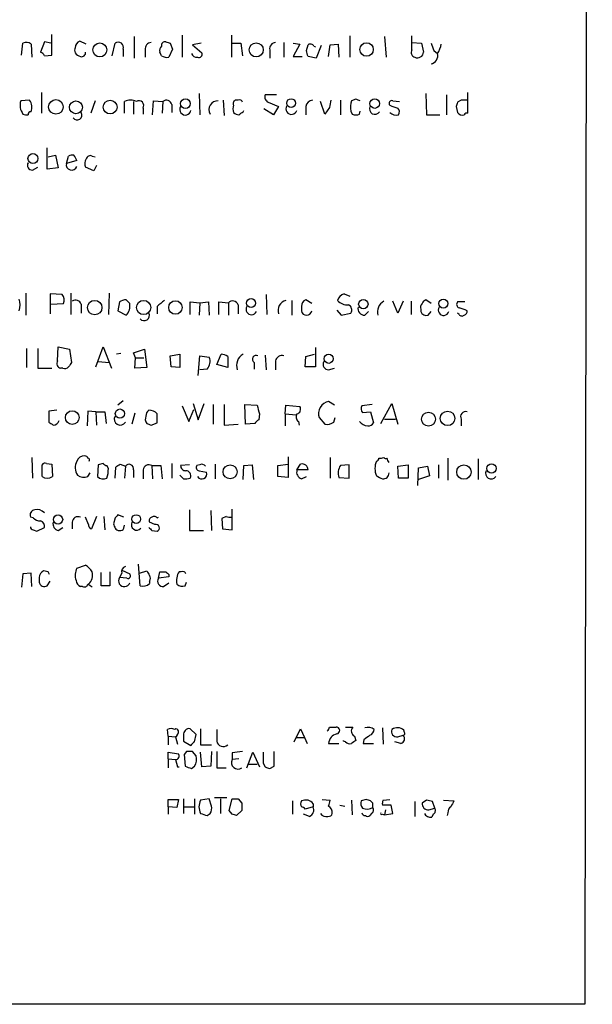
# Model space of a CAD drawing. Extents: x 1 to 1051, y 10 to 911.
# Drawn here: x 986 to 1051, y 63 to 176 of the extents above; entities that cross this region are included whole.
import ezdxf

# ---------------------------------------------------------------- set-up
doc = ezdxf.new("R2010")
doc.units = 0
doc.header["$MEASUREMENT"] = 0
doc.layers.add('MAIN', color=5, linetype='CONTINUOUS')

msp = doc.modelspace()

# ---------------------------------------------------------------- linework, layer by layer
at = {"layer": 'MAIN'}
for p, q in [((1051.3907, 863.1766), (1050.544, 62.9919)), ((989.2453, 172.0426), (989.2453, 174.4133)), ((1004.2313, 174.3286), (1004.2313, 171.7886)), ((1009.904, 174.3286), (1009.904, 171.7886)), ((1023.5353, 174.2439), (1023.5353, 171.7886)), ((1030.6473, 172.6353), (1030.6473, 174.2439)), ((985.774, 172.0426), (985.9433, 173.3973)), ((986.8747, 173.3126), (986.9593, 171.7886)), ((988.3987, 173.5666), (987.9753, 172.3813)), ((989.1607, 173.3973), (988.3987, 173.5666)), ((993.2247, 173.3126), (992.4627, 173.6513)), ((996.188, 171.9579), (996.5267, 173.3973)), ((998.728, 174.1593), (998.728, 171.7039)), ((1002.8767, 173.3973), (1003.1307, 172.7199)), ((1006.4327, 173.3973), (1005.4167, 173.2279)), ((1005.4167, 173.2279), (1006.5173, 172.2966)), ((1009.904, 173.3973), (1011.0047, 173.3973)), ((1011.0047, 173.3973), (1011.174, 171.9579)), ((1015.9153, 173.4819), (1015.9153, 171.7886)), ((1017.016, 173.3973), (1017.778, 173.3126)), ((1017.778, 173.3126), (1017.016, 171.8733)), ((1018.54, 172.5506), (1018.7093, 173.2279)), ((1020.2333, 173.1433), (1019.6407, 171.7039)), ((1021.08, 171.8733), (1021.2493, 173.2279)), ((1021.2493, 173.2279), (1022.1807, 173.3126)), ((1022.1807, 173.3126), (1022.2653, 171.7886)), ((1027.5147, 174.1593), (1027.684, 171.7886)), ((1030.6473, 173.4819), (1031.748, 173.3973)), ((1031.748, 173.3973), (1032.002, 172.3813)), ((988.3987, 171.9579), (989.2453, 172.0426)), ((997.458, 172.7199), (997.458, 171.8733)), ((999.998, 172.6353), (999.998, 171.7886)), ((1001.8607, 171.9579), (1001.6913, 172.3813)), ((1003.1307, 172.7199), (1002.7073, 171.7886)), ((1014.3067, 172.6353), (1014.3067, 171.7039)), ((1019.3867, 173.0586), (1019.556, 172.9739)), ((1033.1873, 172.5506), (1033.6107, 172.2119)), ((1017.016, 171.8733), (1018.032, 171.8733)), ((1019.6407, 171.7039), (1018.7093, 171.8733)), ((988.06, 167.7246), (988.06, 165.3539)), ((1006.1787, 167.6399), (1006.2633, 165.1846)), ((1015.0687, 167.4706), (1013.7987, 167.4706)), ((1032.256, 167.6399), (1032.3407, 165.1846)), ((1034.6267, 167.4706), (1034.6267, 165.1846)), ((1037.082, 165.3539), (1037.082, 167.7246)), ((986.7053, 166.8779), (985.6893, 166.7933)), ((994.2407, 166.7933), (993.7327, 165.3539)), ((997.6273, 165.3539), (997.6273, 166.7086)), ((998.6433, 166.7086), (998.6433, 165.2693)), ((1000.8447, 165.1846), (1000.9293, 166.7933)), ((1000.9293, 166.7933), (1002.03, 166.7086)), ((1002.03, 166.7086), (1001.9453, 165.3539)), ((1003.046, 166.3699), (1003.046, 165.4386)), ((1008.9727, 166.8779), (1009.0573, 165.0999)), ((1010.666, 166.8779), (1010.412, 166.8779)), ((1014.1373, 166.6239), (1015.3227, 166.1159)), ((1020.6567, 165.2693), (1020.1487, 166.7086)), ((1022.4347, 166.8779), (1022.4347, 165.1846)), ((1024.2127, 166.9626), (1023.7047, 166.7933)), ((1028.446, 166.7933), (1029.208, 166.7086)), ((1036.32, 166.8779), (1035.8967, 166.6239)), ((999.744, 165.9466), (999.744, 165.2693)), ((1011.2587, 165.5233), (1011.3433, 165.6926)), ((1014.73, 165.1846), (1013.6293, 165.8619)), ((1015.3227, 166.1159), (1014.73, 165.1846)), ((1018.4553, 166.1159), (1018.4553, 165.1846)), ((1021.1647, 166.0313), (1020.6567, 165.2693)), ((1023.62, 165.6079), (1023.7893, 165.2693)), ((1024.636, 165.2693), (1024.7207, 165.6079)), ((1032.3407, 165.1846), (1033.8647, 165.1846)), ((1035.7273, 166.1159), (1035.8967, 165.4386)), ((988.7373, 158.9193), (988.7373, 161.3746)), ((988.822, 160.3586), (989.6687, 160.5279)), ((989.6687, 160.5279), (990.0073, 159.0886)), ((990.9387, 159.5966), (991.1927, 160.4433)), ((992.124, 159.9353), (990.9387, 159.5966)), ((993.902, 160.4433), (994.2407, 160.3586)), ((987.044, 158.8346), (987.6367, 159.1733)), ((990.0073, 159.0886), (988.7373, 158.9193)), ((994.0713, 158.7499), (993.14, 159.1733)), ((994.41, 159.3426), (994.0713, 158.7499)), ((986.282, 144.6953), (986.282, 142.1553)), ((990.4307, 144.5259), (989.076, 144.6106)), ((989.076, 144.6106), (989.076, 142.3246)), ((991.4467, 144.6953), (991.4467, 142.2399)), ((995.8493, 144.6953), (995.7647, 142.2399)), ((997.0347, 143.6793), (996.8653, 142.6633)), ((998.22, 143.5099), (997.7967, 143.9333)), ((1005.1627, 142.2399), (1005.1627, 143.6793)), ((1005.1627, 143.6793), (1006.2633, 143.5946)), ((1006.2633, 143.5946), (1007.2793, 143.6793)), ((1007.2793, 143.6793), (1007.364, 142.1553)), ((1008.4647, 142.2399), (1008.4647, 143.6793)), ((1008.4647, 143.6793), (1009.5653, 143.5946)), ((1013.8833, 144.5259), (1013.968, 142.2399)), ((1016.8467, 143.8486), (1016.8467, 142.1553)), ((1019.1327, 143.5099), (1018.4553, 143.9333)), ((1022.858, 144.6106), (1023.5353, 144.3566)), ((1029.0387, 142.4093), (1028.446, 143.7639)), ((1029.6313, 143.7639), (1029.0387, 142.4093)), ((1030.5627, 143.7639), (1030.5627, 142.2399)), ((1032.8487, 143.5099), (1032.256, 143.9333)), ((1036.7433, 143.6793), (1035.8967, 143.6793)), ((989.1607, 143.4253), (990.6, 143.5099)), ((992.632, 143.4253), (992.632, 142.4093)), ((996.8653, 142.6633), (997.7967, 142.1553)), ((1001.3527, 143.1713), (1001.3527, 142.3246)), ((1006.2633, 143.5946), (1006.1787, 142.1553)), ((1009.5653, 143.5946), (1009.5653, 142.1553)), ((1010.666, 143.3406), (1010.666, 142.3246)), ((1017.9473, 143.1713), (1017.9473, 142.6633)), ((1022.0113, 142.7479), (1022.5193, 142.1553)), ((1025.2287, 142.1553), (1025.652, 142.5786)), ((1031.6633, 142.8326), (1031.6633, 142.5786)), ((1032.51, 142.1553), (1032.8487, 142.5786)), ((1022.5193, 142.1553), (1023.62, 142.4093)), ((1036.066, 142.2399), (1035.8967, 142.4093)), ((986.3667, 138.3453), (986.3667, 136.1439)), ((987.6367, 138.3453), (987.6367, 136.0593)), ((989.9227, 136.9059), (990.0073, 138.5146)), ((990.0073, 138.5146), (991.2773, 138.2606)), ((991.2773, 138.2606), (991.5313, 136.7366)), ((994.3253, 136.2286), (995.172, 138.5146)), ((995.172, 138.5146), (996.1033, 136.0593)), ((998.6433, 137.8373), (999.9133, 138.2606)), ((999.9133, 138.2606), (1000.1673, 136.1439)), ((1019.556, 138.4299), (1019.556, 136.2286)), ((997.204, 137.7526), (996.696, 137.6679)), ((998.8973, 137.2446), (998.6433, 137.8373)), ((998.8127, 136.0593), (998.8973, 137.2446)), ((998.8973, 137.2446), (999.8287, 137.2446)), ((1002.8767, 137.4986), (1003.9773, 137.6679)), ((1002.9613, 136.2286), (1002.8767, 137.4986)), ((1003.9773, 137.6679), (1003.9773, 136.1439)), ((1006.094, 135.2126), (1006.2633, 137.4986)), ((1006.2633, 137.4986), (1007.364, 137.3293)), ((1008.2107, 136.4826), (1008.7187, 137.6679)), ((1009.4807, 137.4139), (1009.4807, 136.1439)), ((1013.7987, 137.5833), (1013.8833, 135.8899)), ((1014.984, 136.9059), (1014.984, 135.8899)), ((1018.3707, 136.2286), (1018.4553, 137.4139)), ((1018.4553, 137.4139), (1019.4713, 137.6679)), ((987.6367, 136.0593), (989.2453, 136.0593)), ((990.5153, 136.0593), (990.2613, 136.0593)), ((994.5793, 136.8213), (995.8493, 136.7366)), ((1000.1673, 136.1439), (998.8127, 136.0593)), ((1003.9773, 136.1439), (1002.9613, 136.2286)), ((1007.11, 135.9746), (1006.2633, 135.8899)), ((1009.4807, 136.1439), (1008.2107, 136.4826)), ((1012.5287, 136.7366), (1012.5287, 135.9746)), ((1019.556, 136.2286), (1018.3707, 136.2286)), ((1021.08, 135.8899), (1021.7573, 136.0593)), ((989.838, 131.2333), (988.9067, 131.1486)), ((997.458, 132.3339), (996.8653, 131.8259)), ((1004.2313, 131.7413), (1004.9933, 129.9633)), ((1004.9933, 129.9633), (1005.586, 131.3179)), ((1005.5013, 131.9953), (1006.094, 130.1326)), ((1006.094, 130.1326), (1006.7713, 131.9953)), ((1007.7873, 131.9106), (1007.7873, 129.6246)), ((1009.0573, 131.9106), (1009.0573, 129.5399)), ((1011.5127, 129.6246), (1011.428, 131.9106)), ((1011.428, 131.9106), (1012.8673, 131.8259)), ((1016.0847, 130.8099), (1016.1693, 131.8259)), ((1016.1693, 131.8259), (1017.778, 131.6566)), ((1021.7573, 131.8259), (1021.08, 132.2493)), ((1026.0753, 131.9106), (1024.89, 131.7413)), ((1027.0913, 129.7093), (1028.3613, 131.9953)), ((1028.3613, 131.9953), (1029.0387, 129.6246)), ((988.9067, 131.1486), (988.9067, 129.8786)), ((993.394, 131.1486), (993.3093, 129.4553)), ((994.3253, 131.0639), (993.394, 131.1486)), ((994.3253, 131.0639), (994.41, 129.5399)), ((994.3253, 131.0639), (995.3413, 131.0639)), ((995.3413, 131.0639), (995.5107, 129.7093)), ((998.8127, 130.8946), (998.474, 129.6246)), ((1013.1213, 130.8099), (1013.0367, 130.1326)), ((1016.0847, 130.8099), (1016.0847, 129.4553)), ((1016.0847, 130.8099), (1017.3547, 130.7253)), ((1019.9793, 130.3866), (1020.6567, 129.6246)), ((1021.6727, 129.8786), (1021.842, 130.3866)), ((1024.9747, 130.9793), (1025.906, 131.0639)), ((1025.906, 131.0639), (1026.2447, 129.7939)), ((1027.5147, 130.2173), (1028.7847, 130.2173)), ((1036.32, 130.2173), (1036.32, 129.4553)), ((1000.6753, 129.5399), (1001.3527, 129.7939)), ((1009.0573, 129.5399), (1010.666, 129.6246)), ((1012.6133, 129.7093), (1011.5127, 129.6246)), ((1017.6087, 129.9633), (1017.6933, 129.5399)), ((986.9593, 125.8146), (987.044, 123.4439)), ((1016.4233, 125.8993), (1016.4233, 123.5286)), ((1021.2493, 125.8146), (1021.2493, 123.4439)), ((1034.796, 125.7299), (1034.796, 123.1899)), ((1038.2673, 125.6453), (1038.2673, 123.2746)), ((988.1447, 123.6133), (988.1447, 124.9679)), ((988.6527, 125.1373), (989.2453, 125.0526)), ((989.2453, 125.0526), (989.33, 123.6133)), ((994.5793, 124.9679), (994.4947, 123.6133)), ((995.172, 125.1373), (994.5793, 124.9679)), ((995.7647, 124.5446), (995.5953, 124.8833)), ((996.5267, 123.4439), (996.6113, 124.7139)), ((997.1193, 125.0526), (997.712, 124.7986)), ((997.712, 124.7986), (997.6273, 123.4439)), ((1000.76, 124.8833), (1000.8447, 123.3593)), ((1000.76, 124.8833), (1001.776, 124.8833)), ((1001.776, 124.8833), (1001.9453, 123.3593)), ((1003.046, 125.1373), (1003.046, 123.4439)), ((1005.078, 124.9679), (1004.062, 124.8833)), ((1006.2633, 124.9679), (1005.9247, 124.8833)), ((1008.0413, 125.0526), (1008.0413, 123.3593)), ((1011.2587, 123.2746), (1011.3433, 124.8833)), ((1011.3433, 124.8833), (1012.2747, 124.9679)), ((1012.2747, 124.9679), (1012.444, 123.2746)), ((1015.238, 124.8833), (1016.4233, 125.0526)), ((1015.238, 123.6133), (1015.238, 124.8833)), ((1017.4393, 124.3753), (1017.8627, 125.0526)), ((1023.4507, 124.9679), (1022.4347, 124.8833)), ((1023.4507, 123.4439), (1023.4507, 124.9679)), ((1029.0387, 124.7986), (1030.224, 124.9679)), ((1029.1233, 123.4439), (1029.0387, 124.7986)), ((1030.224, 124.9679), (1030.224, 123.4439)), ((1031.3247, 122.5973), (1031.4093, 124.6293)), ((1031.4093, 124.6293), (1032.4253, 124.7986)), ((1032.4253, 124.7986), (1032.6793, 123.6979)), ((1033.6953, 124.9679), (1033.6953, 123.4439)), ((993.394, 123.6133), (993.648, 124.0366)), ((998.6433, 124.3753), (998.6433, 123.5286)), ((999.744, 124.3753), (999.744, 123.3593)), ((1004.4007, 123.3593), (1003.9773, 123.7826)), ((1006.1787, 124.2906), (1007.0253, 124.1213)), ((1016.4233, 123.5286), (1015.238, 123.6133)), ((1018.7093, 124.3753), (1017.4393, 124.3753)), ((1017.9473, 123.3593), (1018.54, 123.6133)), ((1022.2653, 123.5286), (1023.4507, 123.4439)), ((1030.224, 123.4439), (1029.1233, 123.4439)), ((1032.6793, 123.6979), (1031.4093, 123.2746)), ((987.1287, 118.8719), (986.79, 118.9566)), ((993.4787, 118.1099), (993.14, 118.9566)), ((994.41, 119.0413), (993.8173, 117.6019)), ((995.2567, 119.0413), (995.3413, 117.5173)), ((996.5267, 118.8719), (996.3573, 118.1946)), ((997.5427, 118.9566), (996.8653, 119.2106)), ((1001.3527, 118.8719), (1001.522, 118.9566)), ((1005.078, 119.8033), (1005.078, 117.4326)), ((1007.5333, 119.7186), (1007.618, 117.4326)), ((1009.3113, 119.0413), (1008.8033, 118.7873)), ((1008.8033, 118.7873), (1008.888, 117.6019)), ((1009.9887, 117.5173), (1009.9887, 119.8879)), ((987.552, 117.3479), (988.3987, 117.7713)), ((990.0073, 117.4326), (990.5153, 117.7713)), ((991.616, 118.3639), (991.616, 117.6019)), ((997.5427, 117.6866), (997.6273, 118.0253)), ((1001.0987, 118.1099), (1000.506, 118.3639)), ((987.1287, 117.5173), (987.552, 117.3479)), ((1000.76, 117.4326), (1001.3527, 117.3479)), ((1005.078, 117.4326), (1006.6867, 117.4326)), ((1008.888, 117.6019), (1009.9887, 117.5173)), ((992.124, 113.1146), (993.14, 113.4533)), ((999.4053, 111.0826), (999.236, 113.5379)), ((985.9433, 112.4373), (985.774, 110.9133)), ((986.8747, 112.5219), (985.9433, 112.4373)), ((986.9593, 110.9979), (986.8747, 112.5219)), ((987.806, 112.0139), (987.806, 111.5059)), ((988.822, 112.6913), (988.314, 112.7759)), ((994.918, 111.0826), (994.918, 112.6066)), ((995.934, 112.6913), (995.934, 111.0826)), ((997.2887, 112.5219), (997.0347, 112.0139)), ((997.8813, 111.9293), (997.0347, 112.0139)), ((997.2887, 112.8606), (998.22, 112.4373)), ((999.3207, 112.5219), (1000.1673, 112.7759)), ((1001.522, 111.9293), (1001.6913, 112.6913)), ((1002.7073, 112.0986), (1001.522, 111.9293)), ((1002.7073, 112.3526), (1002.7073, 112.0986)), ((1004.1467, 112.6913), (1003.8927, 112.6913)), ((988.7373, 111.0826), (989.076, 111.5906)), ((992.8013, 110.9979), (992.5473, 110.9979)), ((995.934, 111.0826), (994.918, 111.0826)), ((1000.506, 111.5906), (1000.506, 111.3366)), ((1002.1147, 110.9979), (1002.7073, 111.4213)), ((1004.57, 111.0826), (1004.7393, 111.5059)), ((1002.6227, 93.8106), (1002.538, 94.5726)), ((1004.4007, 93.8953), (1004.4007, 93.2179)), ((1005.84, 93.9799), (1005.1627, 94.6573)), ((1005.6707, 93.1333), (1005.84, 93.9799)), ((1006.348, 94.6573), (1006.348, 92.7946)), ((1017.1007, 93.1333), (1017.8627, 94.6573)), ((1017.8627, 94.6573), (1018.286, 93.6413)), ((1021.1647, 94.8266), (1021.9267, 94.8266)), ((1023.0273, 94.8266), (1023.874, 94.8266)), ((1027.2607, 94.7419), (1027.3453, 92.8793)), ((1029.0387, 93.7259), (1029.6313, 93.8953)), ((1029.8007, 94.2339), (1029.716, 94.4879)), ((1002.6227, 93.8106), (1002.6227, 92.7946)), ((1002.6227, 93.8106), (1003.4693, 93.7259)), ((1003.4693, 93.7259), (1003.7233, 92.8793)), ((1004.4007, 93.2179), (1005.2473, 92.7099)), ((1006.348, 92.7946), (1007.618, 92.7946)), ((1017.4393, 93.6413), (1018.286, 93.6413)), ((1018.286, 93.6413), (1018.6247, 92.9639)), ((1021.08, 92.9639), (1022.2653, 92.9639)), ((1022.7733, 93.2179), (1022.7733, 93.3026)), ((1023.0273, 93.1333), (1022.7733, 93.2179)), ((1024.0433, 93.8106), (1024.2127, 93.3026)), ((1025.144, 93.3873), (1025.0593, 92.9639)), ((1025.0593, 92.9639), (1026.2447, 92.9639)), ((1029.3773, 92.9639), (1028.7, 93.1333)), ((1002.6227, 91.1859), (1002.6227, 91.9479)), ((1002.6227, 91.9479), (1003.808, 91.7786)), ((1004.7393, 92.0326), (1004.4853, 91.6939)), ((1004.4853, 91.6939), (1004.57, 90.3393)), ((1005.84, 91.5246), (1005.4167, 92.0326)), ((1006.5173, 90.2546), (1006.348, 91.9479)), ((1007.618, 92.0326), (1007.5333, 90.3393)), ((1008.2107, 92.0326), (1008.2107, 90.1699)), ((1009.9887, 91.8633), (1009.9887, 91.1013)), ((1011.682, 90.1699), (1012.3593, 91.9479)), ((1012.3593, 91.9479), (1013.1213, 90.2546)), ((1014.8147, 90.3393), (1014.8147, 92.0326)), ((1002.6227, 91.1859), (1002.6227, 90.1699)), ((1002.6227, 91.1859), (1003.4693, 91.1013)), ((1003.4693, 91.1013), (1003.7233, 90.2546)), ((1010.7507, 91.1859), (1009.9887, 91.1013)), ((1011.8513, 90.5933), (1012.8673, 90.5933)), ((1013.5447, 90.6779), (1013.7987, 90.2546)), ((1003.7233, 90.2546), (1003.8927, 90.2546)), ((1005.332, 90.0853), (1005.6707, 90.3393)), ((1007.5333, 90.3393), (1006.5173, 90.2546)), ((1008.2107, 90.1699), (1009.3113, 90.1699)), ((1014.3067, 90.0853), (1014.8147, 90.3393)), ((1002.6227, 85.6826), (1002.6227, 86.5293)), ((1002.6227, 86.5293), (1003.808, 86.5293)), ((1003.808, 86.5293), (1003.6387, 85.5979)), ((1004.4007, 86.6139), (1004.4007, 84.9206)), ((1005.6707, 86.6139), (1005.6707, 84.8359)), ((1007.364, 86.6139), (1006.348, 86.4446)), ((1007.618, 85.7673), (1007.364, 86.6139)), ((1009.396, 86.6986), (1007.9567, 86.6986)), ((1008.634, 86.6139), (1008.634, 84.9206)), ((1009.65, 85.2593), (1009.9887, 86.6139)), ((1010.666, 86.6139), (1011.0893, 86.1059)), ((1016.9313, 86.3599), (1016.9313, 84.8359)), ((1019.302, 86.0213), (1019.302, 85.6826)), ((1020.318, 86.5293), (1021.2493, 86.4446)), ((1023.7047, 86.4446), (1023.7893, 84.7513)), ((1025.398, 86.5293), (1024.8053, 86.3599)), ((1026.16, 86.1059), (1025.906, 86.3599)), ((1027.3453, 86.4446), (1028.1073, 86.5293)), ((1030.986, 86.2753), (1030.986, 84.5819)), ((1032.3407, 86.4446), (1031.8327, 86.1059)), ((1033.272, 85.5133), (1033.018, 86.2753)), ((1034.288, 86.4446), (1035.4733, 86.3599)), ((1002.6227, 85.6826), (1002.6227, 84.8359)), ((1003.6387, 85.5979), (1002.6227, 85.6826)), ((1004.4007, 85.6826), (1005.6707, 85.6826)), ((1007.11, 84.6666), (1007.4487, 84.9206)), ((1009.9887, 84.8359), (1009.65, 85.2593)), ((1011.0893, 85.2593), (1010.4967, 84.6666)), ((1019.302, 85.6826), (1018.3707, 85.4286)), ((1022.35, 85.8519), (1022.9427, 85.7673)), ((1025.9907, 84.9206), (1025.8213, 84.6666)), ((1028.2767, 85.8519), (1027.2607, 85.8519)), ((1027.5993, 85.3439), (1027.5147, 84.7513)), ((1027.5147, 84.7513), (1028.446, 84.9206)), ((1028.446, 84.9206), (1028.2767, 85.8519)), ((1032.5947, 85.3439), (1033.272, 85.5133)), ((1034.796, 85.0053), (1034.7113, 84.6666)), ((1018.8787, 84.5819), (1018.2013, 84.8359)), ((1027.2607, 84.8359), (1027.5147, 84.7513)), ((1033.1027, 84.8359), (1032.9333, 84.4973)), ((1050.544, 62.9919), (58.166, 63.4153))]:
    msp.add_line(p, q, dxfattribs=at)
for centre, radius in [((994.7713, 172.6315), 0.8006), ((1012.7549, 172.6362), 0.8089), ((1025.4446, 172.6842), 0.7725), ((989.7291, 166.0897), 0.8377), ((992.03, 166.0406), 0.7435), ((995.9612, 166.0683), 0.7908), ((1004.6196, 166.4655), 0.5582), ((1016.7622, 166.5269), 0.5066), ((1026.3735, 166.4643), 0.5439), ((987.092, 160.1537), 0.5716), ((994.1932, 143.0275), 0.8322), ((999.8081, 143.0419), 0.8176), ((1003.4679, 143.0467), 0.7753), ((1012.1704, 143.543), 0.5175), ((1025.0666, 143.4275), 0.5385), ((1034.2708, 143.4961), 0.5146), ((1021.0835, 137.1635), 0.536), ((997.085, 130.8545), 0.5278), ((991.6101, 130.3935), 0.796), ((1032.561, 130.2151), 0.7886), ((1034.7487, 130.3057), 0.835), ((1009.7519, 124.1624), 0.8031), ((1036.6272, 124.1325), 0.83), ((1039.8, 124.5559), 0.5365), ((989.9743, 118.6882), 0.5341), ((998.9695, 118.7441), 0.4986)]:
    msp.add_circle(centre, radius, dxfattribs=at)
for centre, radius, start, end in [((986.3392, 172.5875), 0.9014, 53.553434, 116.053368), ((992.7927, 172.8809), 0.8381, 113.187819, 179.425694), ((996.9, 172.9316), 0.5968, 339.223722, 128.715279), ((1000.7246, 172.7483), 0.7353, 93.844658, 188.839761), ((1002.2981, 173.1292), 0.4431, 80.831064, 189.168936), ((1044.9452, 300.4743), 133.8593, 251.453817, 251.683013), ((1015.0333, 172.7483), 0.7353, 93.844658, 188.839761), ((1018.9754, 172.8528), 0.4599, 26.581765, 125.352302), ((1244.6713, 257.6153), 227.9506, 201.682146, 201.911352), ((1030.8868, 173.8912), 3.1999, 328.345929, 349.582729), ((987.6784, 171.661), 0.7791, 22.400936, 67.599064), ((992.4204, 172.5929), 0.552, 147.524827, 212.466416), ((992.8856, 172.9734), 1.1509, 216.018589, 252.906421), ((992.6781, 172.3204), 0.4658, 253.693057, 7.510938), ((1002.2842, 172.5929), 0.6295, 132.282873, 199.640967), ((1002.5381, 173.1441), 1.366, 240.270726, 277.115132), ((1005.9073, 172.3789), 0.599, 196.187132, 279.803533), ((1006.1575, 172.1484), 0.3891, 247.613458, 22.386542), ((849.2702, 129.8796), 174.5654, 13.919678, 14.148821), ((1031.1342, 172.339), 0.57, 148.677654, 254.930019), ((1031.2777, 172.4557), 0.7281, 246.381887, 354.135155), ((1032.6405, 171.998), 0.9935, 282.097174, 12.433102), ((1014.3912, 167.2165), 0.6447, 156.787406, 246.807244), ((987.2975, 166.2782), 1.6887, 162.239946, 216.686682), ((985.5199, 166.0418), 1.4506, 339.057486, 35.196523), ((998.3046, 165.46), 1.4205, 61.518946, 118.477509), ((999.2783, 166.2429), 0.552, 327.533585, 122.466416), ((1002.4341, 166.2277), 0.6281, 13.082803, 130.040317), ((1008.3539, 165.7627), 1.0309, 88.549291, 208.593605), ((1011.1323, 165.8619), 1.0623, 156.511757, 203.483297), ((1010.4825, 166.497), 0.3874, 100.48609, 213.119959), ((1010.8213, 166.5535), 0.3597, 11.288063, 115.581835), ((1019.3443, 165.9889), 0.898, 98.130102, 171.869898), ((1232.904, 124.1287), 215.8457, 168.576788, 168.805966), ((1026.582, 165.992), 2.9868, 164.437998, 187.38865), ((982.1392, 39.8705), 133.8752, 71.453843, 71.683013), ((1028.3401, 166.497), 0.3147, 70.332702, 222.282263), ((1029.6826, 169.1674), 3.2845, 241.339839, 258.694515), ((1162.8119, 124.0199), 133.8752, 161.443679, 161.672862), ((1036.6586, -2.472), 169.3502, 89.885409, 90.114558), ((986.3665, 166.1149), 0.9456, 243.413271, 280.325982), ((986.8324, 165.2269), 0.2994, 81.878017, 188.121983), ((992.1663, 165.1423), 0.548, 212.471994, 32.471994), ((1004.6144, 165.7916), 0.6406, 149.583888, 351.109676), ((1010.81, 166.1415), 0.9587, 227.151439, 266.453861), ((926.322, 292.3655), 152.6538, 303.578089, 303.807251), ((1016.817, 165.8775), 0.6491, 150.148922, 343.452074), ((1024.2127, 166.1154), 0.9461, 243.415991, 296.578593), ((1026.3946, 165.8623), 0.6269, 156.137735, 327.268068), ((1028.8385, 166.2045), 1.0589, 226.327772, 285.602022), ((1028.591, 165.5112), 0.6245, 328.468229, 44.202024), ((1036.447, 165.8195), 0.6693, 214.689739, 288.440363), ((1036.955, 165.0575), 0.3224, 66.806076, 156.782742), ((987.0018, 159.385), 0.5521, 147.539156, 274.384376), ((991.537, 159.447), 0.6167, 165.961503, 342.143836), ((991.6158, 159.5971), 0.9461, 79.679445, 116.565051), ((990.87, 159.6117), 1.2951, 14.469741, 45.028155), ((993.9489, 159.5692), 0.9006, 143.524537, 206.078517), ((993.6903, 160.02), 0.4732, 63.429535, 169.701651), ((983.2334, 143.3406), 2.3848, 343.500502, 16.499498), ((989.8901, 143.9137), 0.8167, 330.36824, 48.554055), ((991.997, 143.2136), 0.6693, 18.437656, 124.696778), ((997.8816, 142.4087), 1.527, 93.187323, 123.684864), ((1171.0911, -68.1277), 271.0321, 128.546032, 128.775228), ((1010.0395, 143.1374), 0.6587, 17.970034, 136.045652), ((1016.42, 142.7122), 1.1637, 102.440693, 199.454782), ((1018.7858, 143.1626), 0.8386, 113.211151, 179.405539), ((1023.1969, 143.5097), 1.1519, 107.110409, 162.889591), ((1023.3018, 145.0215), 1.6821, 224.207588, 272.187282), ((1028.0485, 142.5566), 1.3565, 117.126071, 197.20738), ((1032.5526, 143.2135), 0.7785, 112.394546, 157.621866), ((1036.2072, 143.397), 0.4196, 137.723556, 250.334234), ((996.7021, 143.2408), 1.5416, 315.239158, 10.053194), ((1012.2095, 142.8326), 0.6269, 147.296076, 336.100608), ((1018.54, 142.7479), 0.5987, 188.123335, 351.876665), ((1023.1437, 142.7797), 0.6034, 322.129181, 68.380224), ((1025.2015, 142.9104), 0.7556, 166.515474, 272.063001), ((1032.2562, 143.0442), 0.6295, 132.282873, 199.640967), ((1032.3195, 142.8327), 0.7037, 201.167873, 285.707168), ((1034.2913, 142.7479), 0.6133, 146.47835, 343.97375), ((1035.4216, 139.7794), 3.2863, 61.348771, 78.691777), ((1036.5487, 142.5955), 0.4537, 284.030118, 8.594459), ((999.8568, 142.1553), 0.619, 223.160409, 24.225635), ((1036.4008, 142.467), 0.4046, 214.14965, 309.604292), ((990.4093, 136.6095), 0.5698, 148.65338, 254.94421), ((1006.1212, 136.8612), 1.328, 318.119251, 20.638858), ((1008.6347, 136.1458), 1.5244, 56.291169, 86.841227), ((1011.9308, 136.3938), 1.4405, 117.812078, 200.475509), ((1012.7559, 137.109), 0.4362, 63.282207, 238.612772), ((1015.7148, 136.7857), 0.7406, 74.291595, 170.659773), ((990.727, 136.652), 0.6294, 250.344339, 317.723862), ((1118.3619, 51.8327), 152.6259, 146.200557, 146.42974), ((1021.0941, 136.5532), 0.6634, 156.162913, 268.782227), ((1000.7602, 130.6406), 0.6827, 119.760495, 187.126057), ((1000.5341, 130.2454), 0.9944, 34.589835, 96.513913), ((1266.9823, 194.8149), 261.8054, 193.921647, 194.15084), ((1017.2911, 131.3603), 0.57, 285.069981, 31.322346), ((1021.356, 130.8297), 1.4462, 101.002245, 197.841115), ((1025.422, 131.4147), 0.6243, 148.453829, 224.227622), ((997.1194, 130.2173), 0.6826, 150.261365, 330.249913), ((1000.7743, 130.1975), 0.7789, 152.605968, 218.809141), ((747.3527, 130.3019), 254.0005, 359.885409, 0.114591), ((1013.3331, 129.4127), 0.7785, 112.378134, 157.605454), ((1017.9282, 130.4675), 0.5969, 144.994611, 237.638501), ((1036.8389, 130.4964), 0.5892, 74.404575, 208.274411), ((1073.8433, 256.7207), 152.6537, 236.192759, 236.421922), ((989.406, 130.2571), 0.7173, 270.694993, 343.040587), ((1042.7713, 256.6245), 133.8752, 251.443679, 251.672862), ((1020.8684, 130.9368), 1.3292, 260.835319, 307.237168), ((1025.5832, 130.5921), 1.1369, 213.578249, 269.198677), ((1025.652, 130.1328), 0.6827, 262.873943, 330.239505), ((993.0066, 125.0323), 0.9528, 87.070332, 157.86583), ((993.0978, 125.6877), 0.2992, 8.108436, 98.165305), ((993.394, 125.5183), 0.2116, 323.124688, 90), ((1026.5412, 125.6875), 0.2991, 278.089477, 8.149065), ((1027.0065, 126.6621), 0.9474, 259.712463, 296.551529), ((1027.6417, 125.9416), 0.2469, 210.959776, 300.959776), ((900.9157, 61.9859), 141.9682, 26.450442, 26.679661), ((988.4834, 124.7986), 0.3787, 63.441716, 153.441716), ((993.5608, 124.6604), 1.612, 153.037565, 212.99213), ((995.6376, 125.4335), 0.5518, 212.463229, 265.603684), ((991.6047, 124.6214), 4.1607, 343.560335, 358.942352), ((912.198, 251.8717), 152.6261, 303.578069, 303.807272), ((998.1435, 124.5118), 0.5181, 344.724513, 146.389676), ((1000.4214, 124.2905), 0.6827, 60.265529, 172.864574), ((1004.6405, 124.8691), 0.5787, 178.593886, 271.406114), ((1006.2493, 124.6716), 0.3875, 146.88812, 259.502061), ((1006.5173, 124.5444), 0.4938, 30.979674, 120.953808), ((1018.0199, 124.3814), 0.6894, 359.493045, 103.181507), ((1023.7048, 124.0365), 1.5265, 146.30785, 199.434413), ((1028.4732, 124.5446), 2.0709, 155.866994, 204.133006), ((988.7374, 124.5445), 1.1038, 237.523632, 302.471989), ((992.9706, 124.8828), 1.3383, 235.296994, 288.444426), ((995.1605, 124.2788), 0.9414, 224.987089, 297.509641), ((1004.6125, 124.9257), 1.5806, 262.299482, 290.370222), ((1004.6747, 123.7269), 0.5641, 329.889781, 92.031994), ((1006.4962, 123.9096), 0.5699, 211.322346, 21.80701), ((1018.2155, 124.1284), 0.8145, 162.354751, 250.775352), ((1111.5719, 292.8785), 189.3281, 243.327138, 243.556321), ((1027.3468, 124.0298), 0.676, 262.6826, 0.576414), ((1039.7689, 123.9844), 0.6472, 151.763999, 325.021032), ((987.388, 119.1735), 0.6361, 98.13265, 199.936166), ((987.8785, 119.5191), 0.9905, 220.799562, 275.608144), ((987.552, 118.6708), 1.1606, 43.153065, 102.641252), ((992.2792, 118.3498), 0.6634, 66.162913, 178.782043), ((1081.3834, 34.3788), 119.7487, 134.893867, 135.123016), ((1000.8306, 118.5756), 0.3875, 100.497939, 213.11188), ((1001.0179, 118.645), 0.4045, 34.126202, 129.613322), ((1009.7345, 119.8869), 0.9456, 243.413271, 280.325982), ((987.0863, 117.8136), 0.2993, 171.875312, 278.143638), ((987.788, 117.9306), 0.6311, 345.380272, 72.736416), ((990.1277, 118.1634), 0.7407, 164.293689, 260.644506), ((993.9275, 118.0422), 0.4539, 171.421795, 255.948448), ((1123.4419, 160.2906), 133.8752, 198.327138, 198.556321), ((996.9922, 117.9826), 0.5516, 212.451277, 274.418621), ((997.1617, 117.8136), 0.4016, 251.565051, 341.565051), ((999.017, 118.0777), 0.6138, 152.207549, 320.41436), ((1085.2406, 202.2519), 119.7133, 224.885375, 225.114625), ((1001.2257, 117.7289), 0.4016, 288.434949, 108.434949), ((991.8263, 111.3776), 2.4565, 32.329512, 57.670488), ((997.8995, 112.6812), 0.6312, 107.280921, 194.617437), ((988.644, 112.0055), 0.8381, 113.187819, 179.425694), ((904.2017, 70.182), 94.6976, 26.443722, 26.672824), ((993.9583, 112.2845), 2.0134, 155.651193, 197.612406), ((992.5385, 112.3103), 1.4157, 311.61539, 15.611848), ((997.5899, 111.6427), 0.6679, 146.233792, 340.639912), ((997.9872, 112.2256), 0.3147, 250.332702, 42.282263), ((1127.325, 197.1891), 152.6259, 213.578058, 213.807262), ((999.8713, 111.9293), 0.7194, 331.913927, 28.079046), ((1002.03, 282.0412), 169.3502, 269.885409, 270.114592), ((1087.2004, 197.1594), 119.7133, 224.876948, 225.106165), ((1005.4355, 111.677), 1.8464, 146.67744, 193.310705), ((1004.3019, 112.3667), 0.3598, 11.316179, 115.553719), ((988.4086, 111.5955), 0.6092, 188.45729, 302.654416), ((992.8502, 111.7542), 0.8147, 185.557346, 248.173778), ((993.013, 111.3225), 0.3875, 236.88812, 349.502061), ((908.998, -15.9174), 152.6261, 56.200547, 56.42973), ((999.7524, 112.0904), 1.0659, 250.995597, 314.992398), ((1002.018, 111.5906), 0.6006, 145.672281, 279.26626), ((1004.2314, 111.8659), 0.8534, 226.011248, 293.377559), ((1002.9613, 93.7255), 0.947, 63.443066, 116.551522), ((1003.5541, 94.3822), 0.2548, 4.750569, 131.659678), ((1003.1307, 94.3186), 0.6826, 299.738635, 7.12814), ((1005.078, 93.98), 0.6826, 82.87186, 187.12814), ((1346.9104, 93.8952), 338.7004, 179.885408, 180.114575), ((1020.6138, 94.8693), 0.5525, 302.502209, 355.567893), ((1022.2794, 92.8935), 1.2014, 102.894528, 176.64082), ((1021.969, 94.4456), 0.3833, 276.33524, 96.33524), ((1024.3069, 94.3766), 0.6244, 133.890435, 245.027457), ((1152.4945, -75.6996), 211.6803, 126.756654, 126.985815), ((1025.6011, 93.5007), 1.2959, 55.809599, 106.700938), ((1025.5192, 94.6511), 0.8139, 291.787031, 354.465227), ((1028.9118, 94.3187), 0.6062, 155.240042, 282.082875), ((1028.9846, 93.6662), 1.1001, 48.327532, 124.514961), ((1029.2714, 93.4931), 0.5397, 281.316179, 48.176915), ((1029.6314, 94.1069), 0.2116, 269.972923, 36.875312), ((1005.9676, 92.413), 0.7791, 112.400936, 157.599064), ((1008.9727, 93.3872), 0.7806, 192.526419, 310.604479), ((1023.4931, 93.557), 0.6297, 222.290215, 289.634851), ((1108.6413, -33.8782), 152.6537, 123.578078, 123.807241), ((1003.4694, 91.5246), 0.4233, 269.986465, 36.875312), ((1005.078, -77.3173), 169.3502, 89.885409, 90.114591), ((1052.9023, -204.3488), 299.3045, 98.014144, 98.243348), ((1331.0444, 91.3129), 317.5003, 179.885408, 180.114592), ((1004.5696, 91.1013), 1.3391, 325.315401, 18.428183), ((1010.6465, 90.7626), 0.7399, 152.756145, 306.763026), ((1068.4509, 280.7121), 200.8048, 251.450469, 251.679652), ((1056.3752, 217.1623), 133.8593, 251.453817, 251.683013), ((1007.9572, 85.6826), 1.7805, 154.661171, 205.338829), ((1010.3274, 255.9638), 169.3502, 269.885409, 270.114558), ((1222.7391, 85.6826), 211.6502, 179.885408, 180.114592), ((1018.5402, 86.0212), 0.6828, 150.262404, 209.730309), ((1018.5399, 84.4985), 1.9535, 85.025178, 107.659526), ((1018.3703, 85.3434), 1.1522, 36.039438, 72.889228), ((1018.4629, 86.7813), 2.8067, 338.821054, 353.10996), ((1025.7368, 86.106), 0.9655, 164.753209, 217.872902), ((983.302, -40.5554), 133.8753, 71.443693, 71.672876), ((899.16, 85.8519), 127.0003, 359.885409, 0.114591), ((1028.1919, 86.0214), 0.9465, 153.440363, 190.316217), ((1032.51, 86.0212), 0.6826, 172.87186, 277.12814), ((990.3588, -82.9474), 174.5168, 75.851156, 76.080363), ((1204.6489, 1.3613), 189.3281, 153.323754, 153.55291), ((1070.2289, 275.2934), 200.8048, 251.450469, 251.679652), ((1006.6869, 85.5132), 0.9651, 322.120851, 15.264491), ((1017.9052, 85.1325), 0.5517, 32.460041, 85.623597), ((1018.5399, 85.3439), 0.834, 293.97086, 23.961791), ((1020.7837, 85.2805), 0.7299, 209.543335, 286.851114), ((1021.063, 85.0307), 0.4539, 261.421795, 345.960695), ((1020.53, 84.9631), 0.9743, 357.499718, 55.631406), ((1025.3194, 85.1081), 0.4415, 193.463431, 269.208421), ((1025.4769, 86.8222), 1.4019, 249.009143, 299.159397), ((1025.7851, 85.3318), 0.4597, 296.565051, 35.366724), ((1027.176, 84.9206), 0.1198, 135, 315), ((1032.764, 85.217), 0.7393, 203.635147, 283.237414), ((1032.8969, 85.2472), 0.4599, 296.581765, 35.352302), ((1035.4733, 85.0899), 0.6826, 119.738635, 187.119811), ((967.9202, -42.2412), 133.8594, 71.45383, 71.683027), ((1025.5673, 85.0051), 0.4232, 233.116564, 306.883436)]:
    msp.add_arc(centre, radius, start, end, dxfattribs=at)

doc.saveas('drawing.dxf')
